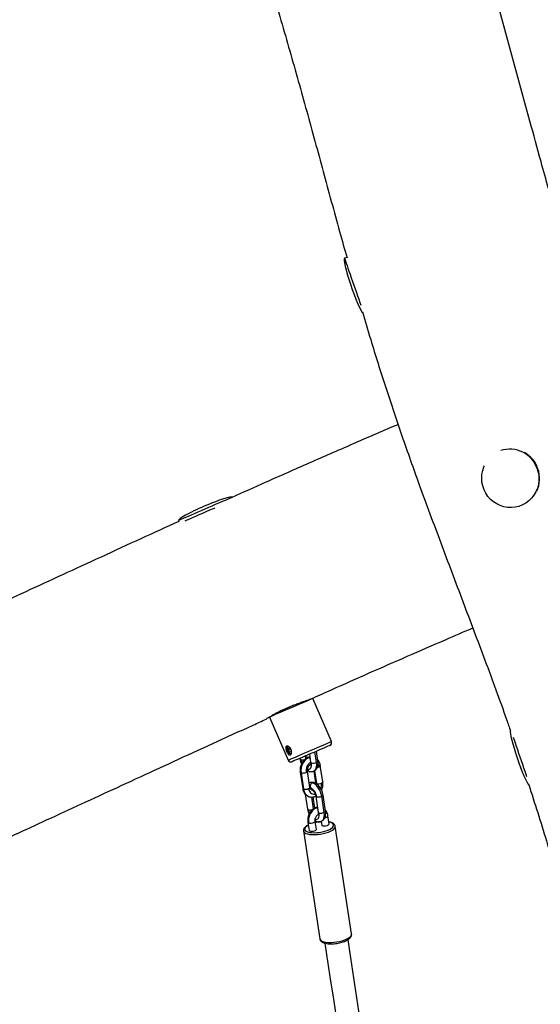
# Model space of a CAD drawing. Units: millimetres. Extents: x 32 to 382, y 41 to 261.
# Drawn here: x 191 to 202, y 125 to 144 of the extents above; entities that cross this region are included whole.
import ezdxf

# ---------------------------------------------------------------- set-up
doc = ezdxf.new("R2010")
doc.units = ezdxf.units.MM
doc.styles.add('SLDTEXTSTYLE0', font='TXT', dxfattribs={"width": 0.75})
doc.dimstyles.new('SLDDIMSTYLE0', dxfattribs={"dimtxt": 3.5, "dimasz": 4, "dimexe": 0, "dimexo": 0.0625, "dimgap": 0.875, "dimtad": 1, "dimlfac": 35, "dimrnd": 1e-09, "dimzin": 12, "dimdsep": 46, "dimtxsty": 'SLDTEXTSTYLE0', "dimsah": 1, "dimcen": 0.09, "dimadec": 0, "dimazin": 3, "dimtfac": 1, "dimtofl": 0, "dimtmove": 0, "dimatfit": 3, "dimfxl": 0, "dimfrac": 2, "dimtolj": 1, "dimtzin": 12, "dimarcsym": 0})

# ---------------------------------------------------------------- blocks, each defined once
blk = doc.blocks.new('_D_5')
at = {"color": 7, "linetype": 'Continuous', "lineweight": 0}
for p, q in [((270.039, 240.696), (35.39, 240.696)), ((36.39, 240.696), (36.39, 40.621)), ((221.268, 40.621), (35.39, 40.621))]:
    blk.add_line(p, q, dxfattribs=at)
at = {"color": 7, "linetype": 'Continuous', "lineweight": 18}
for points in [[(36.39, 240.696), (35.882, 236.696), (36.898, 236.696)], [(36.39, 40.621), (36.898, 44.621), (35.882, 44.621)]]:
    blk.add_solid(points, dxfattribs=at)
at = {"color": 7, "linetype": 'Continuous', "lineweight": 18, "insert": (31.878, 135.486), "char_height": 3.5, "attachment_point": 1, "rotation": 90, "style": 'SLDTEXTSTYLE0'}
blk.add_mtext('7000', dxfattribs=at)
blk = doc.blocks.new('_D_6')
at = {"color": 7, "linetype": 'Continuous', "lineweight": 0}
for p, q in [((58.39, 103.814), (58.39, 257.696)), ((381.635, 102.678), (381.635, 257.696)), ((381.635, 256.696), (58.39, 256.696))]:
    blk.add_line(p, q, dxfattribs=at)
at = {"color": 7, "linetype": 'Continuous', "lineweight": 18}
for points in [[(58.39, 256.696), (62.39, 256.188), (62.39, 257.204)], [(381.635, 256.696), (377.635, 257.204), (377.635, 256.188)]]:
    blk.add_solid(points, dxfattribs=at)
at = {"color": 7, "linetype": 'Continuous', "lineweight": 18, "insert": (213.547, 261.208), "char_height": 3.5, "attachment_point": 1, "style": 'SLDTEXTSTYLE0'}
blk.add_mtext('11310', dxfattribs=at)
blk = doc.blocks.new('_D_7')
at = {"color": 7, "linetype": 'Continuous', "lineweight": 0}
for p, q in [((101.247, 103.814), (101.247, 249.831)), ((338.778, 102.678), (338.778, 249.831)), ((101.247, 248.831), (338.778, 248.831))]:
    blk.add_line(p, q, dxfattribs=at)
at = {"color": 7, "linetype": 'Continuous', "lineweight": 18}
for points in [[(101.247, 248.831), (105.247, 248.323), (105.247, 249.339)], [(338.778, 248.831), (334.778, 249.339), (334.778, 248.323)]]:
    blk.add_solid(points, dxfattribs=at)
at = {"color": 7, "linetype": 'Continuous', "lineweight": 18, "insert": (214.84, 253.343), "char_height": 3.5, "attachment_point": 1, "style": 'SLDTEXTSTYLE0'}
blk.add_mtext('8310', dxfattribs=at)
blk = doc.blocks.new('_D_8')
at = {"color": 7, "linetype": 'Continuous', "lineweight": 0}
for p, q in [((238.251, 202.662), (43.838, 202.662)), ((44.838, 202.662), (44.838, 80.933)), ((171.845, 80.933), (43.838, 80.933))]:
    blk.add_line(p, q, dxfattribs=at)
at = {"color": 7, "linetype": 'Continuous', "lineweight": 18}
for points in [[(44.838, 202.662), (44.33, 198.662), (45.346, 198.662)], [(44.838, 80.933), (45.346, 84.933), (44.33, 84.933)]]:
    blk.add_solid(points, dxfattribs=at)
at = {"color": 7, "linetype": 'Continuous', "lineweight": 18, "insert": (40.326, 136.625), "char_height": 3.5, "attachment_point": 1, "rotation": 90, "style": 'SLDTEXTSTYLE0'}
blk.add_mtext('4260', dxfattribs=at)

msp = doc.modelspace()

# ---------------------------------------------------------------- linework, layer by layer
at = {"color": 7, "linetype": 'Continuous', "lineweight": 25}
for p, q in [((197.80532, 139.64426), (197.7603, 139.62878)), ((200.88169, 135.89887), (200.88016, 135.89858)), ((195.57526, 134.96228), (195.57274, 134.96813)), ((201.09658, 134.7764), (201.09753, 134.77658)), ((194.52341, 134.51532), (194.532, 134.49542)), ((196.53004, 130.81514), (196.76618, 130.91704)), ((197.50243, 130.20785), (197.14018, 131.04731)), ((196.23224, 130.64427), (196.23023, 130.64339)), ((196.30072, 130.68507), (196.66297, 129.8456)), ((196.65986, 130.07992), (196.68691, 130.08666)), ((196.65986, 130.07992), (196.66124, 130.0365)), ((196.70961, 130.05737), (196.66124, 130.0365)), ((196.66124, 130.0365), (196.68966, 129.99982)), ((196.71533, 130.04998), (196.68691, 130.08666)), ((196.71656, 130.01142), (196.68966, 129.99982)), ((196.71671, 130.00656), (196.68966, 129.99982)), ((196.71533, 130.04998), (196.71671, 130.00656)), ((197.03262, 129.88923), (197.02498, 129.93959)), ((197.07547, 129.96137), (197.09918, 129.80513)), ((197.24042, 129.82656), (197.21108, 130.01989)), ((196.88937, 129.88107), (196.89138, 129.8678)), ((197.33585, 129.423), (197.28774, 129.74012)), ((196.89619, 129.61068), (196.9443, 129.29355)), ((196.91239, 129.59791), (196.96051, 129.28078)), ((197.08554, 129.31498), (197.03743, 129.63211)), ((197.04566, 129.63557), (197.06833, 129.62684)), ((197.15982, 129.63087), (197.19461, 129.40157)), ((196.9953, 129.18291), (197.03974, 128.88999)), ((197.38877, 128.84875), (197.34066, 129.16587)), ((197.18098, 128.91142), (197.14798, 129.12895)), ((197.19143, 129.14073), (197.19909, 129.14465)), ((197.19942, 129.14444), (197.24753, 128.82731)), ((197.36332, 128.82441), (197.31521, 129.14153)), ((197.04513, 128.62917), (197.07088, 128.47514)), ((197.21209, 128.49685), (197.18604, 128.65271)), ((197.20164, 128.63162), (197.18998, 128.6291)), ((197.30685, 128.65306), (197.31663, 128.58147)), ((197.45792, 128.60265), (197.43663, 128.7586)), ((196.95766, 128.46545), (197.27642, 126.36448)), ((196.95766, 128.46545), (196.95809, 128.4631)), ((197.89788, 126.45877), (197.57911, 128.55974))]:
    msp.add_line(p, q, dxfattribs=at)
at = {"color": 8, "linetype": 'Continuous', "lineweight": 25}
for p, q in [((197.00599, 129.87273), (196.99763, 129.92778)), ((197.21497, 129.80222), (197.18373, 130.00809)), ((197.08445, 129.90215), (197.05888, 129.89343)), ((197.17287, 129.63892), (197.21082, 129.3888)), ((197.08541, 129.31588), (197.08867, 129.31497)), ((197.15434, 128.89492), (197.11923, 129.12638)), ((197.23281, 128.92434), (197.20724, 128.91561))]:
    msp.add_line(p, q, dxfattribs=at)
at = {"color": 8, "linetype": 'Continuous', "lineweight": 25, "flags": 128}
for points in [[(197.7603, 139.62878), (197.76072, 139.62754), (197.76406, 139.61784), (197.77063, 139.5987), (197.78034, 139.57045), (197.79301, 139.5336), (197.80841, 139.4888), (197.82626, 139.43686), (197.84624, 139.37869), (197.86801, 139.31535), (197.89117, 139.24796), (197.91531, 139.17772), (197.94, 139.10588)], [(197.94, 139.10588), (197.9648, 139.03374), (197.98926, 138.96256), (198.01294, 138.89364), (198.03544, 138.82818), (198.05634, 138.76737), (198.07463, 138.71414)], [(201.51379, 135.52243), (201.53385, 135.44878), (201.53501, 135.44289)], [(195.57274, 134.96813), (195.56884, 134.96644), (195.55568, 134.96077), (195.53347, 134.95118), (195.50259, 134.93785), (195.4636, 134.92103), (195.4172, 134.901), (195.3642, 134.87814), (195.30557, 134.85284), (195.24235, 134.82556), (195.17565, 134.79677), (195.10668, 134.76701), (195.03667, 134.7368), (194.96685, 134.70667), (194.89849, 134.67717), (194.8328, 134.64883), (194.77095, 134.62213), (194.71404, 134.59758), (194.66309, 134.57559), (194.61902, 134.55657), (194.5826, 134.54086), (194.55449, 134.52873), (194.53518, 134.5204), (194.52503, 134.51602), (194.52341, 134.51532)], [(197.14018, 131.04731), (197.14018, 131.04731), (197.1351, 131.04512), (197.12076, 131.03893), (197.09748, 131.02889), (197.06578, 131.01521), (197.02636, 130.9982), (196.98011, 130.97824), (196.92806, 130.95578), (196.87137, 130.93131), (196.81131, 130.9054), (196.74922, 130.87861), (196.68649, 130.85154), (196.62452, 130.82479), (196.56469, 130.79898), (196.50834, 130.77466), (196.45672, 130.75238), (196.411, 130.73266), (196.37219, 130.71591)], [(196.37219, 130.71591), (196.34117, 130.70252), (196.31861, 130.69279), (196.30503, 130.68693), (196.30072, 130.68507)], [(196.73444, 129.87645), (196.77325, 129.8932), (196.81897, 129.91292), (196.87058, 129.9352), (196.92693, 129.95951), (196.98676, 129.98533), (197.04874, 130.01207), (197.11147, 130.03914), (197.17356, 130.06594), (197.23362, 130.09185), (197.2903, 130.11631), (197.34236, 130.13878), (197.38861, 130.15874), (197.42802, 130.17574), (197.45973, 130.18942), (197.48301, 130.19947), (197.49735, 130.20566), (197.50242, 130.20785), (197.50243, 130.20785)], [(201.04343, 130.29048), (201.06056, 130.24064), (201.08055, 130.18248), (201.10232, 130.11914), (201.12548, 130.05174), (201.14962, 129.98151), (201.1743, 129.90967)], [(196.66297, 129.8456), (196.66728, 129.84746), (196.68086, 129.85333), (196.70341, 129.86306), (196.73444, 129.87645)], [(197.11538, 129.79236), (197.10761, 129.79547), (197.10224, 129.79936), (197.09946, 129.80389), (197.09918, 129.80513)], [(197.15911, 129.63068), (197.17622, 129.64092), (197.1947, 129.66122), (197.20822, 129.68867), (197.21628, 129.72221), (197.21856, 129.76055), (197.21497, 129.80222)], [(197.24042, 129.82656), (197.24021, 129.82281), (197.23759, 129.81756), (197.23235, 129.81224), (197.22472, 129.80706), (197.21497, 129.80222)], [(197.28774, 129.74012), (197.28754, 129.73638), (197.28491, 129.73113), (197.27967, 129.72581), (197.27204, 129.72063), (197.26229, 129.71579)], [(201.1743, 129.90967), (201.1991, 129.83752), (201.22356, 129.76635), (201.24725, 129.69742), (201.26974, 129.63197), (201.29064, 129.57116), (201.30689, 129.52388)], [(196.89618, 129.61069), (196.89647, 129.60944), (196.89925, 129.60491), (196.90462, 129.60102), (196.91239, 129.59791)], [(197.01198, 129.60777), (197.02173, 129.61261), (197.02936, 129.61779), (197.0346, 129.62311), (197.03723, 129.62836), (197.03745, 129.63194)], [(197.21082, 129.3888), (197.20305, 129.39191), (197.19767, 129.3958), (197.19489, 129.40033), (197.19461, 129.40157)], [(197.33585, 129.423), (197.33565, 129.41925), (197.33302, 129.414), (197.32779, 129.40868), (197.32015, 129.4035), (197.3104, 129.39865)], [(197.12679, 129.26715), (197.12505, 129.26724), (197.11337, 129.26934)], [(197.34066, 129.16587), (197.34046, 129.16213), (197.33783, 129.15687), (197.33259, 129.15156), (197.32496, 129.14638), (197.31521, 129.14153)], [(197.19142, 129.14073), (197.19656, 129.14381), (197.19946, 129.14651)], [(197.21562, 129.13168), (197.20785, 129.13479), (197.20248, 129.13868), (197.1997, 129.1432), (197.19943, 129.14435)], [(197.20724, 128.91561), (197.19072, 128.9158), (197.18897, 128.91513)], [(197.23762, 128.89268), (197.22529, 128.90537), (197.20724, 128.91561)], [(197.26374, 128.81455), (197.25597, 128.81766), (197.25059, 128.82155), (197.24781, 128.82608), (197.24753, 128.82731)], [(197.30747, 128.65287), (197.32458, 128.66311), (197.34305, 128.68341), (197.35658, 128.71085), (197.36464, 128.74439), (197.36691, 128.78273), (197.36332, 128.82441)], [(197.38877, 128.84875), (197.38857, 128.845), (197.38594, 128.83975), (197.38071, 128.83443), (197.37307, 128.82925), (197.36332, 128.82441)], [(197.05351, 128.57905), (197.04576, 128.57476), (197.01573, 128.55471), (196.99469, 128.53409), (196.9834, 128.51365), (196.98226, 128.49413), (196.99132, 128.47623), (197.01025, 128.4606), (197.03836, 128.4478), (197.07464, 128.4383), (197.11778, 128.43244), (197.16622, 128.43043), (197.2182, 128.43235), (197.27186, 128.43812), (197.32524, 128.44754), (197.37642, 128.46027), (197.42356, 128.47585), (197.46494, 128.4937), (197.49907, 128.5132), (197.52472, 128.53362), (197.54096, 128.55425), (197.5472, 128.57432), (197.54322, 128.59312), (197.52916, 128.60996), (197.50554, 128.62424), (197.47319, 128.63544), (197.45282, 128.64)], [(197.06135, 128.61631), (197.04819, 128.6234), (197.04513, 128.62918)], [(197.18606, 128.65254), (197.18587, 128.64872), (197.17807, 128.63778), (197.16076, 128.62732), (197.13657, 128.61893), (197.10918, 128.61389), (197.08277, 128.61297), (197.06135, 128.61631)], [(197.37686, 128.72583), (197.3867, 128.72781), (197.41103, 128.73531), (197.42848, 128.74489), (197.43639, 128.75509), (197.43663, 128.75859)], [(196.95809, 128.4631), (196.96336, 128.45002), (196.97926, 128.43286), (197.00445, 128.41826), (197.03812, 128.40669), (197.07919, 128.39853), (197.12634, 128.39403), (197.17806, 128.39335), (197.23268, 128.39649), (197.28845, 128.40337), (197.34358, 128.41376), (197.39628, 128.42732), (197.44488, 128.44363), (197.48781, 128.46215), (197.52368, 128.4823), (197.55134, 128.50341), (197.56992, 128.52483), (197.5788, 128.54585), (197.57882, 128.56142)], [(197.27642, 126.36448), (197.28213, 126.34905), (197.29802, 126.33189), (197.32321, 126.31729), (197.35688, 126.30572), (197.39795, 126.29756), (197.44511, 126.29306), (197.49683, 126.29237), (197.55145, 126.29552), (197.60722, 126.3024), (197.66234, 126.31279), (197.71505, 126.32635), (197.76365, 126.34266), (197.80657, 126.36118), (197.84244, 126.38132), (197.87011, 126.40244), (197.88868, 126.42385), (197.89756, 126.44487), (197.89788, 126.45877)]]:
    msp.add_lwpolyline(points, dxfattribs=at)
at = {"color": 7, "linetype": 'Continuous', "lineweight": 25, "flags": 128}
for points in [[(201.53501, 135.44289), (201.54416, 135.37316), (201.54457, 135.2969), (201.53504, 135.22135), (201.51576, 135.14789), (201.48707, 135.0778), (201.44948, 135.01235), (201.40366, 134.9527), (201.35043, 134.89992), (201.29074, 134.85495), (201.22565, 134.81859), (201.15633, 134.79149), (201.08401, 134.77412), (201.00999, 134.76682), (200.93558, 134.7697), (200.86211, 134.78271), (200.79089, 134.80562), (200.7232, 134.83802), (200.66024, 134.87933), (200.60314, 134.92882), (200.55291, 134.9856), (200.51045, 135.04866), (200.47652, 135.11688), (200.45172, 135.18903), (200.4365, 135.26383), (200.43113, 135.33995), (200.4357, 135.41602), (200.45013, 135.49069), (200.47417, 135.56263), (200.48332, 135.58374)], [(195.22956, 134.7578), (195.19829, 134.74431), (195.12932, 134.71454), (195.05931, 134.68433), (194.98949, 134.65421), (194.92113, 134.6247), (194.85544, 134.59636), (194.79359, 134.56967), (194.73668, 134.54511), (194.68573, 134.52313), (194.64671, 134.50629)], [(196.51988, 130.81076), (196.56845, 130.83172), (196.6262, 130.85664), (196.68589, 130.88239), (196.74612, 130.90839), (196.77452, 130.92064)], [(197.14018, 131.04731), (197.13747, 131.05221), (197.13685, 131.05308)], [(197.4726, 130.13275), (197.46937, 130.13135), (197.45686, 130.12595), (197.43524, 130.11662), (197.40508, 130.1036), (197.36715, 130.08724), (197.32244, 130.06795), (197.27211, 130.04623), (197.21747, 130.02265), (197.15991, 129.99781), (197.10095, 129.97237), (197.0421, 129.94697), (196.98488, 129.92228), (196.93079, 129.89894), (196.88121, 129.87755), (196.83744, 129.85866), (196.80061, 129.84277)], [(196.65454, 130.10647), (196.64269, 130.09544), (196.63695, 130.0761), (196.63819, 130.05139), (196.64624, 130.0251), (196.65985, 130.0012), (196.67697, 129.98335), (196.69498, 129.97425), (196.71114, 129.97531), (196.723, 129.98635), (196.72841, 130.00299)], [(196.66314, 130.10831), (196.65494, 130.10385), (196.64576, 130.08925), (196.64306, 130.06764), (196.64725, 130.04232), (196.65768, 130.01714), (196.67277, 129.99593), (196.69023, 129.98193), (196.70738, 129.97726), (196.71838, 129.98031)], [(196.68086, 130.10357), (196.67071, 130.10753), (196.65454, 130.10647)], [(196.80061, 129.84277), (196.77167, 129.83028), (196.75138, 129.82152), (196.74025, 129.81672), (196.73807, 129.81578)], [(197.03454, 129.67174), (197.05437, 129.66855), (197.07254, 129.67132), (197.08838, 129.67994), (197.10125, 129.69409), (197.11068, 129.71322), (197.11629, 129.7366), (197.11788, 129.76332), (197.11538, 129.79236)], [(197.31521, 129.14153), (197.30589, 129.18493), (197.2912, 129.22839), (197.27171, 129.27024), (197.24816, 129.30887), (197.22145, 129.3428), (197.19262, 129.37072), (197.16278, 129.39156), (197.13306, 129.40452)], [(197.1829, 128.69393), (197.20272, 128.69074), (197.2209, 128.6935), (197.23673, 128.70213), (197.24961, 128.71628), (197.25904, 128.73541), (197.26465, 128.75878), (197.26624, 128.78551), (197.26374, 128.81455)], [(197.3758, 126.28089), (197.40972, 126.05731), (197.44928, 125.79656), (197.48888, 125.5356), (197.5285, 125.27446), (197.56815, 125.01313), (197.60783, 124.75161), (197.64753, 124.48991), (197.68727, 124.22801)], [(198.13923, 124.2966), (198.0995, 124.55849), (198.05979, 124.8202), (198.02012, 125.08171), (197.98047, 125.34305), (197.94084, 125.60418), (197.90125, 125.86513), (197.86169, 126.12589), (197.82773, 126.34973)]]:
    msp.add_lwpolyline(points, dxfattribs=at)
at = {"color": 7, "linetype": 'Continuous', "lineweight": 25}
for centre, radius, start, end in [((200.98248, 135.3481), 0.55918, 18.165136, 108.749231), ((200.98235, 135.3396), 0.57477, 18.804065, 60.317407), ((200.97584, 135.33481), 0.58248, 334.982744, 19.043202), ((197.44996, 130.18521), 0.05714, 293.341242, 23.341242), ((196.71543, 129.86825), 0.05714, 203.341242, 293.341242), ((197.19159, 129.64357), 0.28291, 117.975183, 189.287911), ((197.14948, 129.9559), 0.16706, 258.221711, 293.079561), ((196.94649, 129.76145), 0.16706, 258.221711, 293.079561), ((197.17328, 129.32881), 0.08573, 117.97539, 189.289186), ((197.24492, 129.55231), 0.16702, 258.218432, 293.082839), ((196.98602, 129.10826), 0.2308, 5.822381, 63.590621), ((197.24972, 129.2952), 0.16704, 258.221734, 293.083419), ((197.34011, 128.66565), 0.28309, 117.992086, 190.037389), ((197.29784, 128.97804), 0.16701, 258.218623, 293.086529)]:
    msp.add_arc(centre, radius, start, end, dxfattribs=at)
at = {"color": 8, "linetype": 'Continuous', "lineweight": 25}
for centre, radius, start, end in [((197.18425, 129.89886), 0.28011, 189.002043, 203.685197), ((197.21054, 129.63886), 0.20098, 123.818402, 188.898965), ((197.05038, 129.86915), 0.02572, 70.700928, 112.311414), ((197.03475, 129.82989), 0.06797, 36.679417, 69.202433), ((197.11408, 129.69557), 0.14958, 7.767281, 30.365978), ((197.08505, 129.67374), 0.0498, 192.926456, 250.427229), ((197.19856, 129.86883), 0.16578, 280.675811, 292.608785), ((197.10501, 129.32439), 0.0849, 70.705054, 112.201947), ((197.15152, 129.36417), 0.04437, 74.045903, 114.582569), ((197.10265, 129.3698), 0.20975, 337.65307, 7.906295), ((197.13077, 129.29285), 0.17069, 184.055422, 249.862009), ((197.16886, 129.29303), 0.10879, 181.259625, 279.379013), ((197.14096, 129.31906), 0.05245, 184.467286, 247.928388), ((197.33283, 128.92112), 0.28035, 189.008257, 203.678983), ((197.23338, 128.69594), 0.0498, 192.619826, 250.449697), ((197.3692, 127.84815), 0.7997, 94.32526, 102.93142)]:
    msp.add_arc(centre, radius, start, end, dxfattribs=at)
at = {"color": 7, "linetype": 'Continuous', "lineweight": 25}
for centre, major_axis, ratio, start_param, end_param in [((197.94602, 139.08838), (-0.18572, 0.54041), 0.1, 0, 2.95006538), ((195.04808, 134.74172), (0.52466, 0.2264), 0.1, 0, 1.57079633), ((195.04808, 134.74172), (-0.52466, -0.2264), 0.1, 4.71238898, 6.28318531), ((201.18032, 129.89216), (-0.18572, 0.54041), 0.1, 0.1420407, 2.94413298), ((197.38727, 128.59206), (0.07063, 0.01072), 0.35319891, 3.1363042, 6.27789685), ((197.14148, 128.48599), (0.07063, 0.01072), 0.35319891, 3.14688111, 6.28847376)]:
    msp.add_ellipse(centre, major_axis=major_axis, ratio=ratio, start_param=start_param, end_param=end_param, dxfattribs=at)
for points, knots in [([(201.73327, 140.98952), (201.68459, 141.163), (201.56199, 141.59992), (201.33872, 142.41753), (201.05965, 143.44414), (200.74233, 144.59317), (200.40864, 145.75345), (200.04902, 146.92724), (199.7564, 147.82029), (199.58233, 148.32162), (199.54503, 148.42902)], [0, 0, 0, 0, 0.06978716, 0.17576209, 0.32817353, 0.48170721, 0.63708433, 0.79506758, 0.95609705, 1, 1, 1, 1]), ([(195.63394, 147.03433), (195.74661, 146.70447), (195.99377, 145.9809), (196.34568, 144.85858), (196.69392, 143.6741), (197.02292, 142.49549), (197.34303, 141.32117), (197.60086, 140.36701), (197.7597, 139.8055), (197.80828, 139.63373)], [0, 0, 0, 0, 0.13534064, 0.29688476, 0.45677479, 0.61516566, 0.77282339, 0.93050446, 1, 1, 1, 1]), ([(206.15886, 114.42801), (206.12606, 114.4502), (206.03265, 114.51339), (205.88489, 114.61256), (205.72229, 114.7211), (205.58492, 114.8123), (205.47052, 114.88793), (205.37694, 114.94959), (205.29647, 115.00246), (205.22769, 115.04755), (205.17107, 115.08459), (205.1252, 115.11455), (205.08612, 115.14006), (205.04785, 115.165), (205.00646, 115.19195), (204.96186, 115.22095), (204.89913, 115.2617), (204.81583, 115.3157), (204.70954, 115.38443), (204.5777, 115.46947), (204.42133, 115.57002), (204.24404, 115.68369), (204.0645, 115.79851), (203.80204, 115.9661), (203.45471, 116.18752), (203.02001, 116.46529), (202.56565, 116.75755), (202.09213, 117.06552), (201.59982, 117.39055), (201.10163, 117.72518), (200.59652, 118.07068), (200.08315, 118.42835), (199.56082, 118.79885), (199.03038, 119.18161), (198.49638, 119.57315), (197.96316, 119.9699), (197.49645, 120.32177), (197.0966, 120.62617), (196.76354, 120.88162), (196.43778, 121.13277), (196.12045, 121.37756), (195.81358, 121.61367), (195.5454, 121.81896), (195.31547, 121.99391), (195.12249, 122.13993), (194.93805, 122.27863), (194.76257, 122.40975), (194.59404, 122.53484), (194.44533, 122.64446), (194.31207, 122.74207), (194.19172, 122.82976), (194.06664, 122.92036), (193.93742, 123.01337), (193.80955, 123.10478), (193.68962, 123.18995), (193.57182, 123.27308), (193.45145, 123.35747), (193.32095, 123.44828), (193.1845, 123.54251), (193.0394, 123.64183), (192.86828, 123.75789), (192.66834, 123.89188), (192.43666, 124.04482), (192.19203, 124.20411), (191.93439, 124.36995), (191.66365, 124.54269), (191.3808, 124.72203), (191.04065, 124.93709), (190.65532, 125.18081), (190.24718, 125.44083), (189.8726, 125.68223), (189.53126, 125.90518), (189.20888, 126.11903), (188.93204, 126.30573), (188.69445, 126.46832), (188.48551, 126.61311), (188.2693, 126.76496), (188.04266, 126.92614), (187.80552, 127.09686), (187.54216, 127.28861), (187.25131, 127.5029), (186.93184, 127.74103), (186.59836, 127.9923), (186.24873, 128.25829), (185.88327, 128.53877), (185.50247, 128.83325), (185.10942, 129.13914), (184.70511, 129.4554), (184.29065, 129.78075), (183.86846, 130.11285), (183.44506, 130.446), (183.02721, 130.77425), (182.6204, 131.09268), (182.2255, 131.40082), (181.84301, 131.69844), (181.47341, 131.98535), (181.11712, 132.26135), (180.78341, 132.51944), (180.4719, 132.76005), (180.18221, 132.98363), (179.9048, 133.19763), (179.63953, 133.40227), (179.38587, 133.59794), (179.15741, 133.77399), (178.95235, 133.93174), (178.77124, 134.07075), (178.60135, 134.20077), (178.44571, 134.31953), (178.30501, 134.42649), (178.18274, 134.51911), (178.07734, 134.59867), (177.98745, 134.6663), (177.91935, 134.71738), (177.86887, 134.75517), (177.82714, 134.78635), (177.7731, 134.82666), (177.70197, 134.87959), (177.617, 134.94259), (177.51932, 135.01471), (177.41297, 135.09284), (177.30058, 135.17494), (177.18717, 135.25727), (177.07473, 135.33838), (176.96312, 135.41837), (176.688, 135.61423), (176.40145, 135.81351), (176.10882, 136.01274), (175.97619, 136.1024), (175.85777, 136.18198), (175.75379, 136.25149), (175.66437, 136.31103), (175.58903, 136.36103), (175.51365, 136.41091), (175.43175, 136.46495), (175.33749, 136.52694), (175.23858, 136.59176), (175.13368, 136.6603), (175.01824, 136.73544), (174.88796, 136.81997), (174.73407, 136.91942), (174.55643, 137.03378), (174.3555, 137.16262), (174.13823, 137.30145), (173.90768, 137.4484), (173.68414, 137.59073), (173.46995, 137.72721), (173.26548, 137.8578), (173.0527, 137.99425), (172.85897, 138.11926), (172.68432, 138.23272), (172.52942, 138.33393), (172.36587, 138.44151), (172.19195, 138.55669), (172.02556, 138.66769), (171.86737, 138.77385), (171.71845, 138.87432), (171.56034, 138.98152), (171.39203, 139.09619), (171.21238, 139.21918), (171.02017, 139.35134), (170.81411, 139.49363), (170.60128, 139.64119), (170.38145, 139.79412), (170.15445, 139.95254), (169.91167, 140.12248), (169.65178, 140.30486), (169.39525, 140.48534), (169.14349, 140.66281), (168.89807, 140.83613), (168.69466, 140.97995), (168.57287, 141.06623), (168.53749, 141.09129)], [0, 0, 0, 0, 0.00250243, 0.00712554, 0.01122034, 0.01481291, 0.01749428, 0.01983667, 0.02184871, 0.02353722, 0.02499765, 0.02609546, 0.02697897, 0.02793674, 0.02897612, 0.03009641, 0.03129697, 0.0337044, 0.03637576, 0.03930762, 0.04363573, 0.04814474, 0.05264367, 0.05714113, 0.0678951, 0.07881232, 0.09001997, 0.1024616, 0.11513703, 0.12805447, 0.14128018, 0.15485768, 0.16880989, 0.18314095, 0.19776329, 0.21237739, 0.22686024, 0.23621603, 0.24543004, 0.25445875, 0.26325105, 0.27175687, 0.27988016, 0.28540091, 0.29068178, 0.29570989, 0.30047347, 0.30496176, 0.30935888, 0.31245992, 0.31567883, 0.31901716, 0.32247659, 0.32600413, 0.32921138, 0.33201616, 0.33535353, 0.33873311, 0.34231345, 0.34609838, 0.35011854, 0.35576516, 0.36185419, 0.36839908, 0.37508664, 0.38222006, 0.38981341, 0.39748343, 0.40915138, 0.42032371, 0.42985471, 0.438942, 0.44756078, 0.45568576, 0.46122365, 0.46678194, 0.47262587, 0.4787592, 0.48518394, 0.49190135, 0.50019388, 0.50889097, 0.51798807, 0.52747799, 0.53755552, 0.54801648, 0.55884204, 0.57000912, 0.58148974, 0.59325091, 0.6051644, 0.61685947, 0.62827514, 0.63937971, 0.65014249, 0.66053488, 0.67053038, 0.68010436, 0.6884911, 0.69648907, 0.70408406, 0.71126393, 0.71804013, 0.72445154, 0.72940321, 0.73415921, 0.73856688, 0.74253734, 0.74610353, 0.74929199, 0.75180211, 0.75404738, 0.7560368, 0.75688801, 0.75780632, 0.75913358, 0.7608855, 0.76305653, 0.76538978, 0.76806149, 0.77085378, 0.77361545, 0.77635114, 0.7790655, 0.78176273, 0.7964357, 0.80003378, 0.80330111, 0.80622379, 0.80879553, 0.81101226, 0.81287178, 0.81441241, 0.81665158, 0.81901743, 0.82150801, 0.82412061, 0.82696265, 0.83028065, 0.83407093, 0.83876152, 0.84396106, 0.8496163, 0.85565532, 0.8619872, 0.86720795, 0.87262225, 0.87828214, 0.88426499, 0.88823727, 0.89241141, 0.89682586, 0.90152518, 0.90656026, 0.91037157, 0.91440417, 0.91868287, 0.92323467, 0.92808853, 0.93327582, 0.93883008, 0.94478733, 0.95049892, 0.95659428, 0.96310484, 0.97006336, 0.9775049, 0.98371444, 0.9902634, 0.99717133, 1, 1, 1, 1]), ([(198.10956, 138.58291), (198.16211, 138.40346), (198.30642, 137.91062), (198.55974, 137.10383), (198.8759, 136.15957), (199.23564, 135.15043), (199.63403, 134.0765), (200.06512, 132.93919), (200.49548, 131.79199), (200.80926, 130.9501), (200.96785, 130.48601), (200.99342, 130.41119)], [0, 0, 0, 0, 0.0648248, 0.17803469, 0.29296454, 0.40962662, 0.54881429, 0.68928095, 0.83036678, 0.97265063, 1, 1, 1, 1]), ([(166.01911, 137.70367), (166.05041, 137.68159), (166.16696, 137.59935), (166.36408, 137.46054), (166.60622, 137.29025), (166.83545, 137.12933), (167.06437, 136.96893), (167.29232, 136.80955), (167.51875, 136.65164), (167.73137, 136.50374), (167.94266, 136.35718), (168.15205, 136.2124), (168.35914, 136.06976), (168.55213, 135.93735), (168.7323, 135.81425), (168.90077, 135.69963), (169.07792, 135.57966), (169.26207, 135.45561), (169.45195, 135.32855), (169.62734, 135.21196), (169.79012, 135.10445), (169.94195, 135.00481), (170.08423, 134.91199), (170.21817, 134.82509), (170.36663, 134.72925), (170.52788, 134.62572), (170.70045, 134.51552), (170.86071, 134.41358), (171.01786, 134.31388), (171.17427, 134.21481), (171.3371, 134.11173), (171.50515, 134.00534), (171.6843, 133.89178), (171.8747, 133.77084), (172.05813, 133.65395), (172.23051, 133.54369), (172.38635, 133.44362), (172.53825, 133.3457), (172.68451, 133.25098), (172.82782, 133.15774), (172.97469, 133.0617), (173.13192, 132.95829), (173.31235, 132.8388), (173.51098, 132.70611), (173.72218, 132.56347), (173.9, 132.44192), (174.03905, 132.34589), (174.13459, 132.27942), (174.21662, 132.22202), (174.3018, 132.1621), (174.4002, 132.09248), (174.51827, 132.00832), (174.65114, 131.91288), (174.80113, 131.80423), (174.94765, 131.69712), (175.08753, 131.59411), (175.21752, 131.4978), (175.35137, 131.39803), (175.48039, 131.30135), (175.59572, 131.21454), (175.68998, 131.14334), (175.76444, 131.08697), (175.82087, 131.04416), (175.86882, 131.00775), (175.91352, 130.97376), (175.95995, 130.93843), (176.00901, 130.90104), (176.0767, 130.84943), (176.16527, 130.78176), (176.27715, 130.69615), (176.42372, 130.58381), (176.60453, 130.44494), (176.81519, 130.28289), (177.02745, 130.11945), (177.23769, 129.95753), (177.44533, 129.79762), (177.64973, 129.64015), (177.85001, 129.4858), (178.07365, 129.31333), (178.3174, 129.12519), (178.58368, 128.91942), (178.84981, 128.71349), (179.12337, 128.50148), (179.4067, 128.28153), (179.69971, 128.0536), (180.042, 127.78678), (180.43616, 127.47864), (180.88511, 127.12634), (181.35067, 126.76037), (181.86345, 126.35749), (182.42401, 125.9184), (183.03223, 125.44515), (183.65563, 124.96506), (184.29085, 124.4829), (184.93423, 124.0039), (185.58585, 123.53073), (186.06755, 123.1924), (186.37538, 122.98131), (186.50029, 122.89627), (186.61441, 122.81908), (186.71218, 122.75333), (186.79677, 122.69668), (186.87795, 122.64254), (186.96491, 122.58477), (187.0625, 122.52022), (187.17055, 122.44908), (187.28891, 122.37153), (187.42545, 122.28252), (187.58111, 122.1816), (187.75509, 122.06946), (187.93346, 121.95511), (188.10882, 121.8432), (188.2758, 121.737), (188.4617, 121.61907), (188.66268, 121.49182), (188.87488, 121.35752), (189.0665, 121.23612), (189.24525, 121.12258), (189.42105, 121.01053), (189.60466, 120.89289), (189.79822, 120.76801), (190.00127, 120.63577), (190.21079, 120.49769), (190.56987, 120.25749), (190.88979, 120.03703), (191.16904, 119.84026), (191.26186, 119.77449), (191.34559, 119.71484), (191.41845, 119.66273), (191.47913, 119.61916), (191.52868, 119.58349), (191.57254, 119.55183), (191.61902, 119.51821), (191.67396, 119.47837), (191.7471, 119.42518), (191.84056, 119.35692), (191.95301, 119.27438), (192.09989, 119.16597), (192.26969, 119.03977), (192.4546, 118.90127), (192.61685, 118.77896), (192.76181, 118.66916), (192.89909, 118.56476), (193.04302, 118.4549), (193.19782, 118.33634), (193.36308, 118.20936), (193.55103, 118.06459), (193.76251, 117.90139), (193.99817, 117.71938), (194.24578, 117.52836), (194.50415, 117.3298), (194.76587, 117.12979), (195.02349, 116.93397), (195.2706, 116.74717), (195.50758, 116.56902), (195.75569, 116.38354), (196.01356, 116.19196), (196.27998, 115.99542), (196.53264, 115.81033), (196.77229, 115.63597), (196.9847, 115.48247), (197.1718, 115.34806), (197.34053, 115.22748), (197.51593, 115.10277), (197.70607, 114.96836), (197.91365, 114.82256), (198.13759, 114.66638), (198.37685, 114.50081), (198.63041, 114.32677), (198.89735, 114.14515), (199.17512, 113.95786), (199.46293, 113.76554), (199.75922, 113.56929), (200.05787, 113.37313), (200.3621, 113.17473), (200.66357, 112.97931), (200.96108, 112.7873), (201.24242, 112.60613), (201.50885, 112.43467), (201.76165, 112.2718), (202.00346, 112.11564), (202.23746, 111.96398), (202.42884, 111.83937), (202.57962, 111.7408), (202.69135, 111.66754), (202.80196, 111.5948), (202.91554, 111.51986), (203.0387, 111.43831), (203.1783, 111.34549), (203.32398, 111.24814), (203.47385, 111.14748), (203.626, 111.04475), (203.79171, 110.9322), (203.97167, 110.80921), (204.16656, 110.675), (204.32676, 110.56407), (204.4217, 110.4976), (204.4469, 110.47996)], [0, 0, 0, 0, 0.002434796, 0.009065435, 0.01534593, 0.021295759, 0.026933493, 0.033201327, 0.039087935, 0.044619428, 0.049820453, 0.055613626, 0.061008201, 0.066038579, 0.07073645, 0.075131256, 0.079250158, 0.084629913, 0.089574862, 0.094140406, 0.098375281, 0.102321541, 0.106015633, 0.109488214, 0.112765424, 0.11757044, 0.122007967, 0.126120513, 0.129933435, 0.13409684, 0.138113329, 0.142403198, 0.146983399, 0.151851198, 0.157000856, 0.161038829, 0.165049143, 0.168927875, 0.172663487, 0.176246254, 0.179907685, 0.183925156, 0.188291624, 0.193715492, 0.199099954, 0.204404904, 0.207263814, 0.209679427, 0.211662779, 0.213494214, 0.216144095, 0.219107701, 0.222411559, 0.22616428, 0.23039226, 0.233429968, 0.236692543, 0.240190522, 0.243544331, 0.246471878, 0.248958973, 0.250728795, 0.252155123, 0.25326974, 0.254383163, 0.255563727, 0.256812919, 0.258132415, 0.260740385, 0.263603865, 0.266738016, 0.272060646, 0.2776511, 0.283249613, 0.288848679, 0.294427971, 0.299954199, 0.30539646, 0.310726638, 0.318228773, 0.325392921, 0.332641159, 0.340163828, 0.347954103, 0.356004028, 0.364304342, 0.376106605, 0.388331965, 0.400950457, 0.413929332, 0.429797955, 0.446050594, 0.462598025, 0.479345367, 0.496188207, 0.513010844, 0.530010314, 0.533321716, 0.536614412, 0.53957177, 0.542044012, 0.544074099, 0.546010831, 0.548224083, 0.550710283, 0.553465437, 0.556485233, 0.559764922, 0.56391309, 0.568399921, 0.573083375, 0.577569671, 0.581838683, 0.585895616, 0.591854026, 0.59731761, 0.602301157, 0.606734683, 0.61127883, 0.616122379, 0.621258837, 0.626681813, 0.632378785, 0.638147058, 0.655756617, 0.658500019, 0.661098824, 0.663396604, 0.665396608, 0.667101943, 0.668396378, 0.669476652, 0.670708073, 0.672211264, 0.67398366, 0.676707203, 0.679879821, 0.683216617, 0.688777415, 0.693839322, 0.698416104, 0.702103172, 0.705723597, 0.709643913, 0.713854421, 0.718343442, 0.723097901, 0.72913338, 0.735503042, 0.742176419, 0.749120018, 0.756278408, 0.763123225, 0.769661024, 0.775906994, 0.781875318, 0.789218593, 0.796146072, 0.8026835, 0.808854792, 0.814682092, 0.819032755, 0.82319577, 0.827563075, 0.832386801, 0.837634953, 0.843275083, 0.84927496, 0.855603901, 0.862233922, 0.869140814, 0.87617555, 0.883447537, 0.890880836, 0.897991685, 0.905619376, 0.912820298, 0.919641231, 0.926119219, 0.932282694, 0.938175699, 0.94393358, 0.949587072, 0.952394088, 0.955178619, 0.957941722, 0.960687851, 0.963718596, 0.967236277, 0.971261015, 0.974795448, 0.978673533, 0.982913075, 0.987534911, 0.992563284, 0.998026381, 1, 1, 1, 1]), ([(198.80281, 136.38787), (198.78472, 136.38013), (198.48587, 136.2522), (197.90649, 136.00092), (197.06595, 135.63367), (196.28023, 135.2862), (195.77659, 135.06004), (195.55123, 134.95884)], [0, 0, 0, 0, 0.0165785, 0.27396415, 0.53280467, 0.79095241, 1, 1, 1, 1]), ([(194.53105, 134.49761), (194.28464, 134.38535), (193.77934, 134.15515), (193.02397, 133.80824), (192.27643, 133.46372), (191.55744, 133.13149), (190.86842, 132.81283), (190.20628, 132.50678), (189.56864, 132.21267), (188.9563, 131.93131), (188.36924, 131.66281), (187.81028, 131.4083), (187.27791, 131.167), (186.7735, 130.93941), (186.2955, 130.72467), (185.84233, 130.52206), (185.53007, 130.38284), (185.36859, 130.31126), (185.35132, 130.3036)], [0, 0, 0, 0, 0.08056123, 0.16520244, 0.24745776, 0.32565822, 0.40107124, 0.4735072, 0.54280742, 0.61002026, 0.67390496, 0.73464357, 0.79241029, 0.84736959, 0.89876367, 0.94773441, 0.99440865, 1, 1, 1, 1]), ([(197.1465, 131.05648), (197.26687, 131.11061), (197.63071, 131.27422), (198.24199, 131.54565), (198.98118, 131.87059), (199.65386, 132.16347), (200.08031, 132.3469), (200.25802, 132.42334)], [0, 0, 0, 0, 0.11674108, 0.35286263, 0.5909404, 0.82953675, 1, 1, 1, 1]), ([(196.76618, 130.91704), (196.79466, 130.92796), (196.85247, 130.95012), (196.93109, 130.97833), (197.00032, 131.00274), (197.05826, 131.02313), (197.10664, 131.04081), (197.13595, 131.05204), (197.14514, 131.05635), (197.14631, 131.0569)], [0, 0, 0, 0, 0.18109507, 0.36755116, 0.5174649, 0.67147524, 0.82155479, 0.97722879, 1, 1, 1, 1]), ([(196.23135, 130.64451), (196.23174, 130.64504), (196.23267, 130.64632), (196.2445, 130.65483), (196.26505, 130.66863), (196.29494, 130.68764), (196.33501, 130.7119), (196.38535, 130.74073), (196.45009, 130.77583), (196.5015, 130.80111), (196.53004, 130.81514)], [0, 0, 0, 0, 0.07539394, 0.18436632, 0.29596236, 0.41632397, 0.53930038, 0.67899721, 0.82179689, 1, 1, 1, 1]), ([(188.06628, 126.90967), (188.17686, 126.95919), (188.44756, 127.08041), (188.88639, 127.278), (189.38883, 127.5051), (189.91473, 127.74387), (190.46529, 127.99492), (191.04476, 128.26029), (191.65825, 128.54243), (192.30614, 128.84114), (192.98798, 129.15588), (193.69849, 129.48371), (194.43612, 129.82343), (195.19911, 130.17338), (195.80046, 130.44832), (196.14789, 130.60557), (196.23244, 130.64384)], [0, 0, 0, 0, 0.04034188, 0.09874721, 0.1603535, 0.22415652, 0.29141516, 0.36233177, 0.43704082, 0.51710841, 0.60090405, 0.68824229, 0.77889436, 0.87258549, 0.96899293, 1, 1, 1, 1]), ([(196.67684, 130.10678), (196.68284, 130.10159), (196.69609, 130.09013), (196.71296, 130.06464), (196.72475, 130.03373), (196.72864, 130.00169), (196.72449, 129.97377), (196.71404, 129.95449), (196.70016, 129.94585), (196.68499, 129.94688), (196.66923, 129.95631), (196.65315, 129.97374), (196.63754, 129.9985), (196.62398, 130.02832), (196.61459, 130.05938), (196.61153, 130.08734), (196.61605, 130.10825), (196.62746, 130.11988), (196.64335, 130.12236), (196.66057, 130.1177), (196.67176, 130.11019), (196.67684, 130.10678)], [0, 0, 0, 0, 0.04704009, 0.10382362, 0.16297568, 0.22270374, 0.28116105, 0.33567075, 0.38485936, 0.4310111, 0.47798277, 0.52864538, 0.58386959, 0.64239003, 0.70210631, 0.76125951, 0.81743936, 0.86838951, 0.91515613, 0.96143837, 1, 1, 1, 1]), ([(196.89138, 129.8678), (196.89281, 129.85978), (196.89683, 129.83714), (196.90638, 129.80425), (196.91736, 129.78094), (196.92178, 129.77155)], [0, 0, 0, 0, 0.24667814, 0.69674722, 1, 1, 1, 1]), ([(197.04061, 129.89294), (197.03275, 129.88918), (197.0125, 129.87948), (196.98255, 129.85706), (196.95246, 129.82521), (196.92747, 129.78733), (196.90849, 129.74491), (196.89657, 129.69957), (196.89175, 129.65402), (196.89474, 129.62477), (196.89619, 129.61068)], [0, 0, 0, 0, 0.081371749, 0.209728526, 0.339884354, 0.472082352, 0.605467987, 0.739610856, 0.874542884, 1, 1, 1, 1]), ([(196.90759, 129.85504), (196.91433, 129.8536), (196.9278, 129.85074), (196.95531, 129.85167), (196.98375, 129.85627), (196.99937, 129.86202), (197.00718, 129.86489)], [0, 0, 0, 0, 0.24999476, 0.50000191, 0.74999814, 1, 1, 1, 1]), ([(197.03743, 129.63211), (197.03697, 129.63595), (197.03553, 129.64789), (197.03686, 129.67066), (197.04395, 129.69844), (197.05615, 129.72392), (197.07174, 129.7443), (197.08641, 129.75649), (197.09422, 129.76031), (197.09721, 129.76178)], [0, 0, 0, 0, 0.07792833, 0.24221093, 0.40753351, 0.57272274, 0.73649616, 0.89908936, 1, 1, 1, 1]), ([(197.08406, 129.90473), (197.07789, 129.90396), (197.06301, 129.90213), (197.04888, 129.89633), (197.04061, 129.89294)], [0, 0, 0, 0, 0.41453253, 1, 1, 1, 1]), ([(197.09918, 129.80513), (197.09972, 129.80086), (197.10128, 129.7885), (197.10081, 129.77157), (197.09746, 129.75895), (197.09681, 129.75809), (197.0965, 129.75769)], [0, 0, 0, 0, 0.155807317, 0.451671476, 0.739246037, 1, 1, 1, 1]), ([(197.15881, 129.63105), (197.16775, 129.63544), (197.18646, 129.64464), (197.20893, 129.66753), (197.22659, 129.69563), (197.23841, 129.72868), (197.24425, 129.76639), (197.24397, 129.79984), (197.24124, 129.82039), (197.24042, 129.82656)], [0, 0, 0, 0, 0.13444599, 0.28130843, 0.42913408, 0.58416277, 0.74997467, 0.92493035, 1, 1, 1, 1]), ([(197.28774, 129.74012), (197.28616, 129.74878), (197.28185, 129.77236), (197.26777, 129.80788), (197.25172, 129.83661), (197.23905, 129.84858), (197.23674, 129.85076)], [0, 0, 0, 0, 0.20690115, 0.56405223, 0.92046185, 1, 1, 1, 1]), ([(197.06833, 129.62684), (197.07639, 129.62479), (197.09495, 129.62007), (197.12453, 129.6207), (197.1475, 129.62452), (197.15772, 129.63042), (197.15881, 129.63105)], [0, 0, 0, 0, 0.26828582, 0.61789875, 0.95918021, 1, 1, 1, 1]), ([(197.16371, 129.40684), (197.15565, 129.40889), (197.13709, 129.41361), (197.10751, 129.41297), (197.08454, 129.40916), (197.07432, 129.40326), (197.07323, 129.40263)], [0, 0, 0, 0, 0.26829548, 0.61790427, 0.95919526, 1, 1, 1, 1]), ([(197.34066, 129.16587), (197.33925, 129.1739), (197.33527, 129.19656), (197.3238, 129.23397), (197.30499, 129.27636), (197.28102, 129.31569), (197.25248, 129.35071), (197.22079, 129.37876), (197.19074, 129.39731), (197.17134, 129.40415), (197.16371, 129.40684)], [0, 0, 0, 0, 0.07643398, 0.21586333, 0.35489151, 0.49471073, 0.63642973, 0.78160926, 0.91415122, 1, 1, 1, 1]), ([(197.31026, 129.26212), (197.31453, 129.27102), (197.32551, 129.29389), (197.3353, 129.33419), (197.34033, 129.37964), (197.33731, 129.4089), (197.33585, 129.423)], [0, 0, 0, 0, 0.17784113, 0.4573553, 0.73855789, 1, 1, 1, 1]), ([(201.34713, 129.37356), (201.464, 129.0067), (201.70745, 128.2425), (202.01819, 127.16036), (202.31546, 126.13437), (202.60025, 125.19477), (202.90591, 124.25471), (203.19303, 123.41144), (203.38049, 122.88349), (203.45737, 122.66698)], [0, 0, 0, 0, 0.164257341, 0.342157772, 0.480295664, 0.619976869, 0.76098808, 0.901984628, 1, 1, 1, 1]), ([(196.9443, 129.29355), (196.94589, 129.28491), (196.95023, 129.26136), (196.96391, 129.22543), (196.98706, 129.18863), (197.01715, 129.15953), (197.04624, 129.14075), (197.06576, 129.13549), (197.07233, 129.13371)], [0, 0, 0, 0, 0.11627133, 0.31695215, 0.51721305, 0.71328309, 0.90342587, 1, 1, 1, 1]), ([(196.96051, 129.28078), (196.96724, 129.27935), (196.98072, 129.27649), (197.00823, 129.27742), (197.03667, 129.28202), (197.05228, 129.28777), (197.06009, 129.29064)], [0, 0, 0, 0, 0.24999476, 0.50000191, 0.74999814, 1, 1, 1, 1]), ([(197.11345, 129.26981), (197.11206, 129.27012), (197.10816, 129.27097), (197.10159, 129.27623), (197.09285, 129.28857), (197.0876, 129.30307), (197.08594, 129.31269), (197.08554, 129.31498)], [0, 0, 0, 0, 0.152795802, 0.430034873, 0.681808257, 0.924213526, 1, 1, 1, 1]), ([(197.12453, 129.26925), (197.12217, 129.26882), (197.11756, 129.26799), (197.1148, 129.26921), (197.11345, 129.26981)], [0, 0, 0, 0, 0.510625422, 1, 1, 1, 1]), ([(197.12204, 129.27028), (197.1219, 129.27027), (197.12139, 129.27027), (197.12201, 129.27015), (197.12246, 129.27007)], [0, 0, 0, 0, 0.27060499, 1, 1, 1, 1]), ([(197.12246, 129.27007), (197.12337, 129.26976), (197.12587, 129.26892), (197.13556, 129.26334), (197.15004, 129.25022), (197.16566, 129.23069), (197.18019, 129.20595), (197.19154, 129.17872), (197.19722, 129.15773), (197.199, 129.14695), (197.19942, 129.14444)], [0, 0, 0, 0, 0.07814685, 0.2151065, 0.35498626, 0.50106698, 0.65332334, 0.80915956, 0.95554678, 1, 1, 1, 1]), ([(197.07233, 129.13371), (197.0782, 129.13169), (197.09617, 129.12549), (197.12841, 129.12471), (197.16268, 129.12964), (197.18313, 129.13753), (197.19143, 129.14073)], [0, 0, 0, 0, 0.15357269, 0.46999657, 0.7847929, 1, 1, 1, 1]), ([(197.03974, 128.88999), (197.04116, 128.88197), (197.04518, 128.85933), (197.05474, 128.82644), (197.06572, 128.80313), (197.07014, 128.79374)], [0, 0, 0, 0, 0.246702274, 0.696726113, 1, 1, 1, 1]), ([(197.18896, 128.91513), (197.18111, 128.91137), (197.16086, 128.90167), (197.13091, 128.87925), (197.10082, 128.8474), (197.07583, 128.80952), (197.05685, 128.7671), (197.04493, 128.72177), (197.03996, 128.67491), (197.0434, 128.64448), (197.04513, 128.62917)], [0, 0, 0, 0, 0.080480004, 0.207418311, 0.336145439, 0.466888069, 0.598805262, 0.731461777, 0.864917901, 1, 1, 1, 1]), ([(197.05594, 128.87722), (197.06268, 128.87579), (197.07616, 128.87293), (197.10367, 128.87385), (197.1321, 128.87846), (197.14772, 128.88421), (197.15553, 128.88708)], [0, 0, 0, 0, 0.24999476, 0.50000191, 0.74999814, 1, 1, 1, 1]), ([(197.18604, 128.65271), (197.18552, 128.65651), (197.18393, 128.6683), (197.18493, 128.69095), (197.19165, 128.7188), (197.20356, 128.74452), (197.21898, 128.76531), (197.23406, 128.77826), (197.24223, 128.78231), (197.24556, 128.78396)], [0, 0, 0, 0, 0.07702436, 0.23948502, 0.40299289, 0.56642337, 0.72853131, 0.8893526, 1, 1, 1, 1]), ([(197.23241, 128.92695), (197.22729, 128.92639), (197.2124, 128.92475), (197.19825, 128.91894), (197.18896, 128.91513)], [0, 0, 0, 0, 0.34389935, 1, 1, 1, 1]), ([(197.24753, 128.82731), (197.24807, 128.82305), (197.24964, 128.81069), (197.24917, 128.79376), (197.24581, 128.78114), (197.24516, 128.78028), (197.24485, 128.77987)], [0, 0, 0, 0, 0.155778817, 0.451670394, 0.739279099, 1, 1, 1, 1]), ([(197.30717, 128.65324), (197.31611, 128.65763), (197.33481, 128.66683), (197.35728, 128.68972), (197.37495, 128.71782), (197.38677, 128.75087), (197.3926, 128.78858), (197.39232, 128.82203), (197.38959, 128.84258), (197.38877, 128.84875)], [0, 0, 0, 0, 0.13445107, 0.28131754, 0.42913405, 0.58415632, 0.74996852, 0.92492947, 1, 1, 1, 1]), ([(197.43663, 128.7586), (197.43518, 128.76727), (197.43122, 128.79096), (197.41775, 128.82684), (197.40149, 128.85674), (197.3882, 128.86966), (197.38515, 128.87263)], [0, 0, 0, 0, 0.20116222, 0.54898833, 0.89636312, 1, 1, 1, 1]), ([(197.05297, 128.58227), (197.04159, 128.57619), (197.01769, 128.56345), (196.98971, 128.5415), (196.96929, 128.51819), (196.95862, 128.49406), (196.95526, 128.47467), (196.9585, 128.46461), (196.95938, 128.46188)], [0, 0, 0, 0, 0.19049746, 0.399798, 0.61469741, 0.78446377, 0.94173678, 1, 1, 1, 1]), ([(197.18484, 128.66325), (197.18787, 128.66133), (197.19793, 128.65495), (197.20897, 128.65146), (197.21668, 128.64903)], [0, 0, 0, 0, 0.3008615, 1, 1, 1, 1]), ([(197.30768, 128.647), (197.2972, 128.6462), (197.26958, 128.64408), (197.23347, 128.63874), (197.20915, 128.6333), (197.20164, 128.63162)], [0, 0, 0, 0, 0.29703758, 0.78306331, 1, 1, 1, 1]), ([(197.21668, 128.64903), (197.22474, 128.64698), (197.24331, 128.64226), (197.27289, 128.64288), (197.29586, 128.64671), (197.30608, 128.65261), (197.30717, 128.65324)], [0, 0, 0, 0, 0.26828582, 0.61789875, 0.95918021, 1, 1, 1, 1]), ([(197.57799, 128.56233), (197.57635, 128.56884), (197.57276, 128.58313), (197.55762, 128.60128), (197.53618, 128.61743), (197.50661, 128.63059), (197.4782, 128.63923), (197.45791, 128.64205), (197.45243, 128.64281)], [0, 0, 0, 0, 0.142362, 0.31201825, 0.49456915, 0.70021585, 0.91903672, 1, 1, 1, 1]), ([(197.2778, 126.36347), (197.27847, 126.35845), (197.28027, 126.3448), (197.29272, 126.3256), (197.31168, 126.30713), (197.33743, 126.29192), (197.3707, 126.27959), (197.41154, 126.2708), (197.45778, 126.26599), (197.5072, 126.26512), (197.55852, 126.26794), (197.6105, 126.27429), (197.6618, 126.28394), (197.71108, 126.29664), (197.75706, 126.31215), (197.79865, 126.33026), (197.83501, 126.35099), (197.86368, 126.37354), (197.88413, 126.39742), (197.89573, 126.4221), (197.90036, 126.44333), (197.89758, 126.45503), (197.89676, 126.45847)], [0, 0, 0, 0, 0.02489495, 0.06756021, 0.11123126, 0.16020009, 0.21619547, 0.27529046, 0.33317061, 0.38991058, 0.44597867, 0.50171998, 0.55738061, 0.61314271, 0.66921062, 0.72589363, 0.78366877, 0.84328954, 0.89564378, 0.94079448, 0.98259442, 1, 1, 1, 1])]:
    msp.add_open_spline(points, degree=3, knots=knots, dxfattribs=at)
at = {"color": 8, "linetype": 'Continuous', "lineweight": 25}
for points, knots in [([(196.89265, 129.86802), (196.89283, 129.86592), (196.8933, 129.8605), (196.90215, 129.85711), (196.90759, 129.85504)], [0, 0, 0, 0, 0.3859937, 1, 1, 1, 1]), ([(196.94556, 129.29377), (196.94575, 129.29167), (196.94622, 129.28625), (196.95507, 129.28286), (196.96051, 129.28078)], [0, 0, 0, 0, 0.386086139, 1, 1, 1, 1]), ([(197.06009, 129.29064), (197.0664, 129.2939), (197.07903, 129.30041), (197.08666, 129.30935), (197.08479, 129.31361), (197.08428, 129.31477)], [0, 0, 0, 0, 0.42172787, 0.84346628, 1, 1, 1, 1]), ([(197.041, 128.89021), (197.04119, 128.88811), (197.04166, 128.88268), (197.05051, 128.8793), (197.05594, 128.87722)], [0, 0, 0, 0, 0.386018616, 1, 1, 1, 1])]:
    msp.add_open_spline(points, degree=3, knots=knots, dxfattribs=at)

# ---------------------------------------------------------------- dimensions: what is measured, and where the dimension line sits
at = {"color": 7, "linetype": 'Continuous', "lineweight": 18}
for base, p1, p2, picture, middle in [((58.38967, 256.69644), (381.63541, 101.67838), (58.38967, 102.81397), '_D_6', (220.01254, 256.69644)), ((338.77826, 248.83076), (101.24681, 102.81397), (338.77826, 101.67838), '_D_7', (220.01254, 248.83076))]:
    dim = msp.add_linear_dim(base=base, p1=p1, p2=p2, dimstyle='SLDDIMSTYLE0', dxfattribs=at)
    dim.commit()
    dim.dimension.update_dxf_attribs({"geometry": picture, "text_midpoint": middle, "dimtype": 160})
for base, p1, p2, picture, middle in [((36.38967, 40.62095), (271.03863, 240.69644), (222.26767, 40.62095), '_D_5', (36.38967, 140.65869)), ((44.83777, 80.93274), (239.25066, 202.66162), (172.84485, 80.93274), '_D_8', (44.83777, 141.79718))]:
    dim = msp.add_linear_dim(base=base, p1=p1, p2=p2, angle=90, dimstyle='SLDDIMSTYLE0', dxfattribs=at)
    dim.commit()
    dim.dimension.update_dxf_attribs({"geometry": picture, "text_midpoint": middle, "dimtype": 160})

doc.saveas('drawing.dxf')
